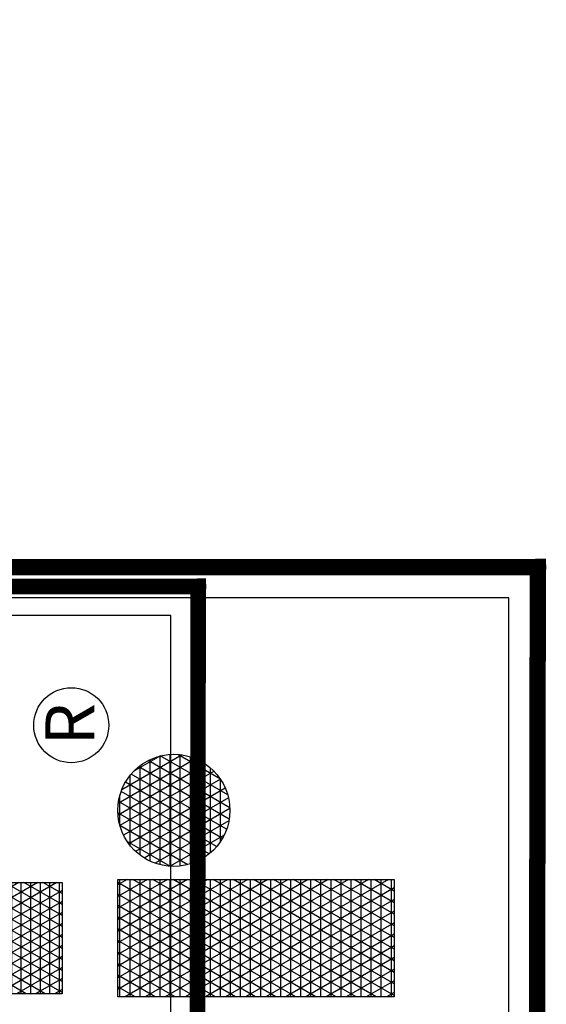
# Model space of a CAD drawing. Units: inches. Extents: x -87 to 1128, y -236 to 365.
# Drawn here: x 706 to 756, y 272 to 365 of the extents above; entities that cross this region are included whole.
import ezdxf
from ezdxf.enums import TextEntityAlignment as Align

# ---------------------------------------------------------------- set-up
doc = ezdxf.new("R2010")
doc.units = ezdxf.units.IN
doc.header["$LTSCALE"] = 40
doc.header["$MEASUREMENT"] = 0
doc.layers.add('H-TTBLK 11x17', color=1, linetype='Continuous')
doc.layers.add('H-TTBLK 8.5x11', color=1, linetype='Continuous')
doc.styles.add('STYLE1', font='SIMPLEX', dxfattribs={"height": 0.125})

# ---------------------------------------------------------------- blocks, each defined once
blk = doc.blocks.new('*X1')
at = {"color": 0}
for p, q in [((3.727529616699213, 3.731270682840778), (3.739888604973949, 3.752677078462769)), ((3.727529616699213, 3.706270682840778), (3.75432236170369, 3.752677078462769)), ((3.727529616699213, 3.681270682840777), (3.768756118433431, 3.752677078462769)), ((3.727529616699213, 3.656270682840777), (3.783189875163171, 3.752677078462769)), ((3.727529616699213, 3.631270682840777), (3.797623631892912, 3.752677078462769)), ((3.727529616699213, 3.606270682840778), (3.812057388622653, 3.752677078462769)), ((3.727529616699213, 3.581270682840778), (3.826491145352393, 3.752677078462769)), ((3.727529616699213, 3.556270682840777), (3.840924902082134, 3.752677078462769)), ((3.727529616699213, 3.531270682840777), (3.855358658811875, 3.752677078462769)), ((3.727529616699213, 3.506270682840777), (3.869792415541615, 3.752677078462769)), ((3.727529616699213, 3.75), (3.873474015099781, 3.75)), ((3.87347401509978, 3.515946204049365), (3.736797381031706, 3.752677078462769)), ((3.87347401509978, 3.540946204049365), (3.751231137761447, 3.752677078462769)), ((3.87347401509978, 3.565946204049365), (3.765664894491188, 3.752677078462769)), ((3.87347401509978, 3.590946204049366), (3.780098651220929, 3.752677078462769)), ((3.87347401509978, 3.615946204049364), (3.794532407950669, 3.752677078462769)), ((3.87347401509978, 3.640946204049365), (3.80896616468041, 3.752677078462769)), ((3.87347401509978, 3.665946204049365), (3.823399921410151, 3.752677078462769)), ((3.87347401509978, 3.690946204049365), (3.837833678139891, 3.752677078462769)), ((3.87347401509978, 3.715946204049366), (3.852267434869632, 3.752677078462769)), ((3.87347401509978, 3.740946204049364), (3.866701191599372, 3.752677078462769)), ((3.891793794947997, 3.665784585431222), (3.940457760876635, 3.750073046917423)), ((3.897543843142449, 3.650743961049981), (3.956358347776794, 3.752613671298664)), ((3.905227947870828, 3.639053220850215), (3.970324878143026, 3.75180441149843)), ((3.914310424417168, 3.629784531687029), (3.982893036691296, 3.748573100661615)), ((3.99810695603528, 3.625075618052351), (3.928568165940615, 3.745520335593177)), ((3.940199997166625, 3.75), (3.978461105308467, 3.75)), ((4.007940537275639, 3.633043355723693), (3.940385219794867, 3.750052597921835)), ((4.016529036718255, 3.643167638328303), (3.953447355446861, 3.752428315317225)), ((4.023573089023428, 3.655966981844572), (3.9680539382363, 3.752128971800956)), ((4.028277648706218, 3.672818445446739), (3.98500001364812, 3.747777508198789)), ((3.87347401509978, 3.490946204049364), (3.727529616699213, 3.743729317159222)), ((3.727529616699213, 3.7375), (3.873474015099781, 3.7375)), ((3.727529616699213, 3.481270682840778), (3.873474015099781, 3.734053795950635)), ((3.88977051184269, 3.687280156294734), (3.920830408887331, 3.741077476053911)), ((3.915912641540714, 3.7375), (4.002748460934378, 3.7375)), ((3.987135450021387, 3.61907882390396), (3.917889036859897, 3.739017129741568)), ((3.924580817739334, 3.622573374734735), (3.994273278463742, 3.743284257613909)), ((3.935981374062287, 3.617319717520642), (4.004523357235399, 3.736037914828003)), ((3.727529616699213, 3.725), (3.873474015099781, 3.725)), ((3.903727029174423, 3.725), (4.014934073300669, 3.725)), ((3.975011046825605, 3.615078906250505), (3.908362804961068, 3.730517047395022)), ((3.948572038175695, 3.614127387466098), (4.013583328216603, 3.726730244882547)), ((4.02683206322451, 3.700322272947742), (4.00809623422444, 3.732773680697786)), ((3.87347401509978, 3.465946204049366), (3.727529616699213, 3.718729317159223)), ((3.727529616699213, 3.7125), (3.873474015099781, 3.7125)), ((3.727529616699213, 3.456270682840778), (3.873474015099781, 3.709053795950635)), ((3.896196658206892, 3.7125), (4.0224644442682, 3.7125)), ((3.961587861581398, 3.613328545092879), (3.900135355110663, 3.719767408552648)), ((3.962566878776403, 3.613367162430351), (4.021239122710506, 3.714990469918293)), ((3.727529616699213, 3.7), (3.873474015099781, 3.7)), ((3.891747082603656, 3.7), (4.026914019871436, 3.7)), ((3.946485926710386, 3.614485863582068), (3.893586654887064, 3.706110090063459)), ((3.978511090003119, 3.615983346361634), (4.026945546578401, 3.699874285987011)), ((3.87347401509978, 3.440946204049365), (3.727529616699213, 3.693729317159223)), ((3.727529616699213, 3.6875), (3.873474015099781, 3.6875)), ((3.727529616699213, 3.431270682840777), (3.873474015099781, 3.684053795950634)), ((3.889784436925027, 3.6875), (4.028876665550064, 3.6875)), ((3.928625886123616, 3.620420361303598), (3.889796060379224, 3.68767559234193)), ((3.727529616699213, 3.675), (3.873474015099781, 3.675)), ((3.89009689757582, 3.675), (4.028564204899271, 3.675)), ((3.998249543581231, 3.625171350821764), (4.028857728094899, 3.678186281526881)), ((3.87347401509978, 3.415946204049365), (3.727529616699213, 3.668729317159222)), ((3.727529616699213, 3.6625), (3.873474015099781, 3.6625)), ((3.892716471774315, 3.6625), (4.025944630700777, 3.6625)), ((3.727529616699213, 3.65), (3.873474015099781, 3.65)), ((3.729115014995513, 3.409016673240203), (3.873474015099781, 3.659053795950634)), ((3.897937779952031, 3.65), (4.020723322523061, 3.65)), ((3.863041024848068, 3.409016673240203), (3.727529616699213, 3.643729317159222)), ((3.727529616699213, 3.6375), (3.873474015099781, 3.6375)), ((3.906527055619382, 3.6375), (4.01213404685571, 3.6375)), ((3.727529616699213, 3.625), (3.873474015099781, 3.625)), ((3.743548771725254, 3.409016673240203), (3.873474015099781, 3.634053795950634)), ((3.920667313751798, 3.625), (3.997993788723294, 3.625)), ((3.848607268118327, 3.409016673240203), (3.727529616699213, 3.618729317159222)), ((3.727529616699213, 3.6125), (3.873474015099781, 3.6125)), ((3.727529616699213, 3.6), (3.873474015099781, 3.6)), ((3.757982528454995, 3.409016673240203), (3.873474015099781, 3.609053795950635)), ((3.834173511388587, 3.409016673240203), (3.727529616699213, 3.593729317159223)), ((3.727529616699213, 3.5875), (3.873474015099781, 3.5875)), ((3.727529616699213, 3.575), (3.873474015099781, 3.575)), ((3.772416285184735, 3.409016673240203), (3.873474015099781, 3.584053795950635)), ((3.819739754658846, 3.409016673240203), (3.727529616699213, 3.568729317159223)), ((3.727529616699213, 3.5625), (3.873474015099781, 3.5625)), ((3.727529616699213, 3.55), (3.873474015099781, 3.55)), ((3.786850041914476, 3.409016673240203), (3.873474015099781, 3.559053795950634)), ((3.805305997929105, 3.409016673240203), (3.727529616699213, 3.543729317159222)), ((3.727529616699213, 3.5375), (3.873474015099781, 3.5375)), ((3.727529616699213, 3.525), (3.873474015099781, 3.525)), ((3.801283798644217, 3.409016673240203), (3.873474015099781, 3.534053795950634)), ((3.790872241199364, 3.409016673240203), (3.727529616699213, 3.518729317159222)), ((3.727529616699213, 3.5125), (3.873474015099781, 3.5125)), ((3.815717555373957, 3.409016673240203), (3.873474015099781, 3.509053795950634)), ((3.727529616699213, 3.5), (3.873474015099781, 3.5)), ((3.776438484469623, 3.409016673240203), (3.727529616699213, 3.493729317159222)), ((3.727529616699213, 3.4875), (3.873474015099781, 3.4875)), ((3.830151312103698, 3.409016673240203), (3.873474015099781, 3.484053795950635)), ((3.727529616699213, 3.475), (3.873474015099781, 3.475)), ((3.762004727739884, 3.409016673240203), (3.727529616699213, 3.468729317159223)), ((3.727529616699213, 3.4625), (3.873474015099781, 3.4625)), ((3.844585068833439, 3.409016673240203), (3.873474015099781, 3.459053795950634)), ((3.727529616699213, 3.45), (3.873474015099781, 3.45)), ((3.747570971010143, 3.409016673240203), (3.727529616699213, 3.443729317159223)), ((3.727529616699213, 3.4375), (3.873474015099781, 3.4375)), ((3.859018825563179, 3.409016673240203), (3.873474015099781, 3.434053795950634)), ((3.727529616699213, 3.425), (3.873474015099781, 3.425)), ((3.733137214280402, 3.409016673240203), (3.727529616699213, 3.418729317159222)), ((3.727529616699213, 3.4125), (3.873474015099781, 3.4125)), ((3.87345258229292, 3.409016673240203), (3.873474015099781, 3.409053795950635))]:
    blk.add_line(p, q, dxfattribs=at)
blk = doc.blocks.new('LOGO')
at = {"color": 6}
blk.add_lwpolyline([(1.71191416347152, 0), (1.71191416347152, 0.3436604052225682), (1.857858561872088, 0.3436604052225682), (1.857858561872088, 0)], close=True, dxfattribs=at)
for centre, radius in [((2.049633570318778, 0.4015690609412665), 0.04662776020613583), ((1.943715098009853, 0.2739678554245231), 0.069692549798025)]:
    blk.add_circle(centre, radius, dxfattribs=at)
blk.add_blockref('*X1', (-2.015615453227693, -3.409016673240203), dxfattribs=at)
at = {"color": 6, "style": 'STYLE1'}
blk.add_text('R', height=0.060625, dxfattribs=at).set_placement((2.050739776932704, 0.3730687935886081), align=Align.CENTER)
blk = doc.blocks.new('Titleblock 11x17')
at = {"layer": 'H-TTBLK 11x17', "color": 1}
for p, q in [((796.1494899255139, -3.664996636088176), (742.1674836074459, -3.664996636088176)), ((796.1494899255139, -93.73941146849722), (796.1494899255139, -3.664996636088176))]:
    blk.add_line(p, q, dxfattribs=at)
at = {"layer": 'H-TTBLK 11x17', "color": 1, "const_width": 1.470986850323608}
for points in [[(798.7883256329233, -1.150908382011721), (798.7598583244506, -0.1582478961282732), (798.6783046801497, -49.64518551723609)], [(784.2944361995133, -0.9068962917318684), (739.9485307935352, -0.9068962917318684), (739.9485307935352, -49.64518551723609)], [(798.6783046801497, -0.9068962917318684), (784.2944361995133, -0.9068962917318684)]]:
    blk.add_lwpolyline(points, dxfattribs=at)
at = {"layer": 'H-TTBLK 11x17', "xscale": 72.37987891199987, "yscale": 72.379878912, "zscale": 72.37987891200002, "rotation": 90}
blk.add_blockref('LOGO', (785.8250805464683, -163.468819345735), dxfattribs=at)
blk = doc.blocks.new('Titleblock 8.5x11')
at = {"layer": 'H-TTBLK 8.5x11', "color": 1}
for p, q in [((839.9377118714173, -3.866571451072786), (782.9866952058555, -3.866571451072786)), ((839.9377118714173, -98.89507909926444), (839.9377118714173, -3.866571451072786))]:
    blk.add_line(p, q, dxfattribs=at)
at = {"layer": 'H-TTBLK 8.5x11', "color": 1, "const_width": 1.551891127091406}
for points in [[(842.7216835427339, -1.214208343021937), (842.6916505322952, -0.1669515304151901), (842.6056114375576, -52.37567072068371)], [(827.4306301904865, -0.956775587776974), (780.6456999871796, -0.956775587776974), (780.6456999871796, -52.37567072068371)], [(842.6056114375576, -0.956775587776974), (827.4306301904865, -0.956775587776974)]]:
    blk.add_lwpolyline(points, dxfattribs=at)
at = {"layer": 'H-TTBLK 8.5x11', "xscale": 76.3607722521599, "yscale": 76.3607722521599, "zscale": 76.36077225215999, "rotation": 90}
blk.add_blockref('LOGO', (829.0454599765237, -172.4596044097502), dxfattribs=at)

msp = doc.modelspace()

# ---------------------------------------------------------------- block references
at = {"layer": 'H-TTBLK 11x17'}
msp.add_blockref('Titleblock 11x17', (-75.45802131337439, 312.5312084244781), dxfattribs=at)
at = {"layer": 'H-TTBLK 8.5x11'}
msp.add_blockref('Titleblock 8.5x11', (-87.14030184386172, 314.407347428644), dxfattribs=at)

doc.saveas('drawing.dxf')
